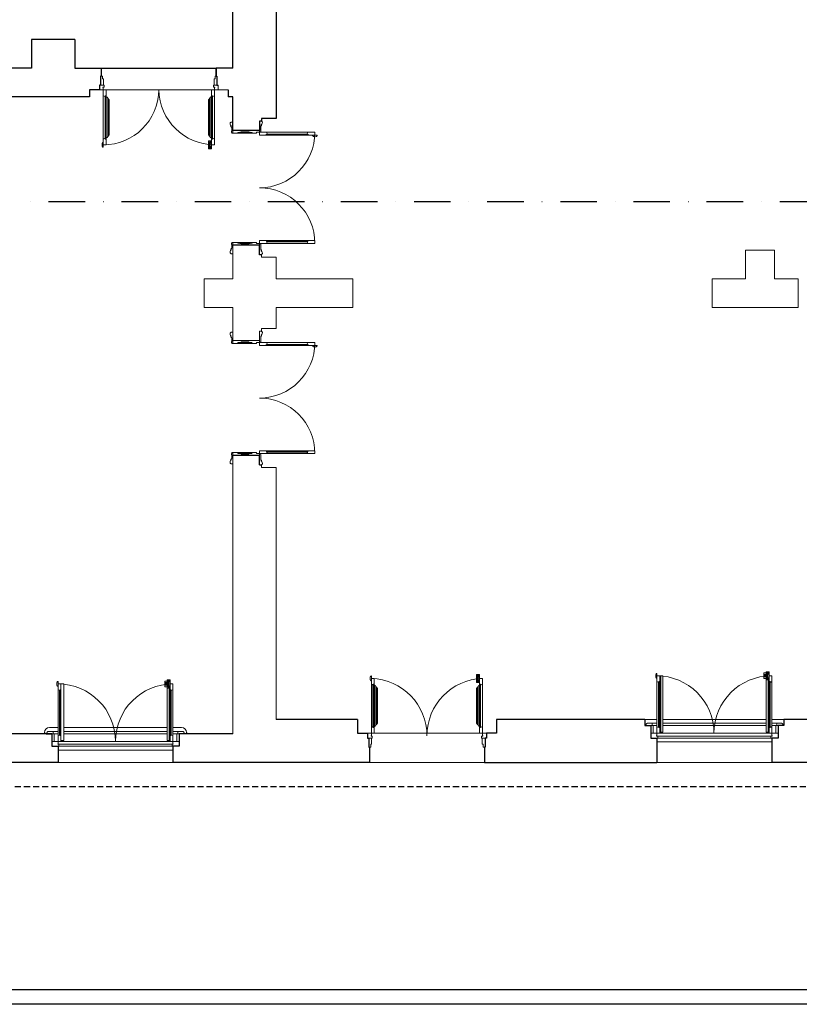
# Model space of a CAD drawing. Units: millimetres. Extents: x -35490 to -15614, y -22385 to 9808.
# Drawn here: x -19620 to -18806, y 7597 to 8626 of the extents above; entities that cross this region are included whole.
import ezdxf

# ---------------------------------------------------------------- set-up
doc = ezdxf.new("R2010")
doc.units = ezdxf.units.MM
doc.linetypes.add('DASHDOT', pattern=[25.4, 12.7, -6.35, 0, -6.35])
doc.linetypes.add('HIDDEN', pattern=[9.525, 6.35, -3.175])
doc.layers.add('+A_A_0.15', color=3, linetype='Continuous', lineweight=0)
doc.layers.add('+A_A_Portas_0.10', color=2, linetype='Continuous', lineweight=0)
for name, color, linetype in [('1', 5, 'Continuous'), ('2', 4, 'Continuous'), ('3', 6, 'Continuous'), ('PISO', 9, 'Continuous'), ('TC', 1, 'HIDDEN')]:
    doc.layers.add(name, color=color, linetype=linetype)

msp = doc.modelspace()

# ---------------------------------------------------------------- linework, layer by layer
at = {"layer": '+A_A_0.15'}
for p, q in [((-19272.4, 8355), (-19352.4, 8355)), ((-19272.4, 8355), (-19272.4, 8325)), ((-18897.4, 8355), (-18897.4, 8325)), ((-18862.4, 8355), (-18897.4, 8355)), ((-18807.4, 8355), (-18832.4, 8355)), ((-18807.4, 8325), (-18807.4, 8355)), ((-19272.4, 8325), (-19352.4, 8325)), ((-18897.4, 8325), (-18807.4, 8325)), ((-19397.4, 8170.5), (-19397.4, 7880)), ((-19352.4, 7895), (-19352.4, 8158))]:
    msp.add_line(p, q, dxfattribs=at)
for points in [[(-19397.4, 8355), (-19397.4, 8390)], [(-19367.4, 8380.2), (-19367.4, 8377.5), (-19352.4, 8377.5), (-19352.4, 8355)], [(-18862.4, 8355), (-18862.4, 8385), (-18832.4, 8385), (-18832.4, 8355)], [(-19397.4, 8325), (-19427.4, 8325), (-19427.4, 8355), (-19397.4, 8355)], [(-19367.4, 8300.2), (-19369.6, 8300.2), (-19369.6, 8290.5), (-19397.4, 8290.5), (-19397.4, 8325)], [(-19352.4, 8325), (-19352.4, 8303), (-19367.4, 8303)], [(-19367.4, 8303), (-19367.4, 8300.2)], [(-19367.4, 8160.7), (-19367.4, 8158), (-19352.4, 8158)]]:
    msp.add_lwpolyline(points, dxfattribs=at)
at = {"layer": '+A_A_Portas_0.10'}
for p, q in [((-19412.7, 8557.2), (-19412.7, 8552.2)), ((-19532.7, 8546.2), (-19532.7, 8500.9)), ((-19530.7, 8546.2), (-19530.7, 8501.9)), ((-19530.3, 8546.2), (-19530.3, 8500.9)), ((-19530.3, 8545.2), (-19529.7, 8546.2)), ((-19529.7, 8552.2), (-19419.7, 8552.2)), ((-19529.7, 8546.2), (-19529.7, 8500.9)), ((-19529.5, 8545.2), (-19529.7, 8545.2)), ((-19529.5, 8545.2), (-19529.5, 8501.9)), ((-19528, 8543.5), (-19528, 8503.6)), ((-19527.5, 8543.5), (-19528, 8543.5)), ((-19527.5, 8543.5), (-19527.5, 8503.6)), ((-19421.9, 8543.5), (-19421.9, 8503.6)), ((-19421.9, 8543.5), (-19421.4, 8543.5)), ((-19421.4, 8543.5), (-19421.4, 8503.6)), ((-19419.9, 8545.2), (-19419.9, 8501.9)), ((-19419.9, 8545.2), (-19419.7, 8545.2)), ((-19419.1, 8545.2), (-19419.7, 8546.2)), ((-19419.7, 8546.2), (-19419.7, 8500.9)), ((-19419.1, 8546.2), (-19419.1, 8500.9)), ((-19418.7, 8546.2), (-19418.7, 8501.9)), ((-19416.7, 8546.2), (-19416.7, 8500.9)), ((-19412.7, 8552.2), (-19402.2, 8552.2)), ((-19527.5, 8543), (-19526.4, 8541.7)), ((-19526.4, 8541.7), (-19526.4, 8505.4)), ((-19421.9, 8543), (-19423, 8541.7)), ((-19423, 8541.7), (-19423, 8505.4)), ((-19527.5, 8503.6), (-19528, 8503.6)), ((-19527.5, 8504.1), (-19526.4, 8505.4)), ((-19421.9, 8504.1), (-19423, 8505.4)), ((-19421.9, 8503.6), (-19421.4, 8503.6)), ((-19392.6, 8507), (-19377.1, 8507)), ((-19391.9, 8507.9), (-19377.8, 8507.9)), ((-19377.8, 8507.7), (-19391.9, 8507.7)), ((-19380.8, 8508.4), (-19388.9, 8508.4)), ((-19319.3, 8508), (-19362.3, 8508)), ((-19362.3, 8505), (-19361.3, 8505.6)), ((-19319.3, 8505), (-19362.3, 8505)), ((-19319.3, 8505), (-19320.3, 8505.6)), ((-19529.5, 8501.9), (-19529.7, 8501.9)), ((-19423, 8499.1), (-19423, 8490.6)), ((-19419.7, 8499.1), (-19423, 8499.1)), ((-19422.7, 8498.9), (-19422.7, 8490.9)), ((-19419.7, 8498.9), (-19422.7, 8498.9)), ((-19419.7, 8498), (-19421.9, 8498)), ((-19421.9, 8498), (-19421.9, 8491.7)), ((-19421.9, 8496.7), (-19421.9, 8493.1)), ((-19421.2, 8496.7), (-19421.9, 8496.7)), ((-19421.2, 8496.6), (-19421.9, 8496.6)), ((-19421.2, 8496.2), (-19421.9, 8496.2)), ((-19421.2, 8495.6), (-19421.9, 8495.6)), ((-19421.2, 8494.2), (-19421.9, 8494.2)), ((-19421.2, 8493.6), (-19421.9, 8493.6)), ((-19421.2, 8493.2), (-19421.9, 8493.2)), ((-19421.2, 8493.1), (-19421.9, 8493.1)), ((-19419.9, 8501.9), (-19419.7, 8501.9)), ((-19419.1, 8501.9), (-19419.7, 8500.9)), ((-19419.7, 8492.4), (-19419.7, 8490.6)), ((-19419.7, 8490.6), (-19423, 8490.6)), ((-19419.7, 8490.9), (-19422.7, 8490.9)), ((-19419.7, 8491.7), (-19421.9, 8491.7)), ((-19392.6, 8393), (-19377.1, 8393)), ((-19377.8, 8392.3), (-19391.9, 8392.3)), ((-19391.9, 8392.1), (-19377.8, 8392.1)), ((-19380.8, 8391.6), (-19388.9, 8391.6)), ((-19319.3, 8395), (-19362.3, 8395)), ((-19362.3, 8395), (-19361.3, 8394.4)), ((-19319.3, 8392), (-19362.3, 8392)), ((-19319.3, 8395), (-19320.3, 8394.4)), ((-19392.6, 8287.5), (-19377.1, 8287.5)), ((-19391.9, 8288.4), (-19377.8, 8288.4)), ((-19377.8, 8288.2), (-19391.9, 8288.2)), ((-19380.8, 8288.9), (-19388.9, 8288.9)), ((-19319.3, 8288.5), (-19362.3, 8288.5)), ((-19362.3, 8285.5), (-19361.3, 8286.1)), ((-19319.3, 8285.5), (-19362.3, 8285.5)), ((-19319.3, 8285.5), (-19320.3, 8286.1)), ((-19392.6, 8173.5), (-19377.1, 8173.5)), ((-19319.3, 8175.5), (-19362.3, 8175.5)), ((-19362.3, 8175.5), (-19361.3, 8174.9)), ((-19319.3, 8175.5), (-19320.3, 8174.9)), ((-19377.8, 8172.8), (-19391.9, 8172.8)), ((-19391.9, 8172.6), (-19377.8, 8172.6)), ((-19380.8, 8172.1), (-19388.9, 8172.1)), ((-19319.3, 8172.5), (-19362.3, 8172.5)), ((-19139.9, 7942), (-19143.1, 7942)), ((-19143.1, 7933.5), (-19143.1, 7942)), ((-19142.9, 7933.8), (-19142.9, 7941.8)), ((-19139.9, 7941.8), (-19142.9, 7941.8)), ((-19139.9, 7940.9), (-19142.1, 7940.9)), ((-19142.1, 7934.6), (-19142.1, 7940.9)), ((-19142.1, 7936), (-19142.1, 7939.6)), ((-19141.4, 7939.6), (-19142.1, 7939.6)), ((-19141.4, 7939.5), (-19142.1, 7939.5)), ((-19141.4, 7939.1), (-19142.1, 7939.1)), ((-19141.4, 7938.5), (-19142.1, 7938.5)), ((-19141.4, 7937.1), (-19142.1, 7937.1)), ((-19139.9, 7940.3), (-19139.9, 7942)), ((-18951.9, 7940.5), (-18948.9, 7940.5)), ((-18951, 7940.5), (-18951, 7881.5)), ((-18948.9, 7940.5), (-18948.9, 7881.5)), ((-18841.1, 7943.5), (-18843.4, 7943.5)), ((-18843.4, 7937.5), (-18843.4, 7943.5)), ((-18843.4, 7942), (-18841.1, 7942)), ((-18841.1, 7941.3), (-18843.4, 7941.3)), ((-18841.1, 7940.6), (-18843.4, 7940.6)), ((-18841.1, 7939.9), (-18843.4, 7939.9)), ((-18841.1, 7939.3), (-18843.4, 7939.3)), ((-18841.1, 7937.5), (-18843.4, 7937.5)), ((-18837.9, 7944.7), (-18841.1, 7944.7)), ((-18841.1, 7936.2), (-18841.1, 7944.7)), ((-18840.9, 7936.5), (-18840.9, 7944.5)), ((-18837.9, 7944.5), (-18840.9, 7944.5)), ((-18837.9, 7943.6), (-18840.1, 7943.6)), ((-18840.1, 7937.3), (-18840.1, 7943.6)), ((-18840.1, 7938.7), (-18840.1, 7942.3)), ((-18839.4, 7942.3), (-18840.1, 7942.3)), ((-18839.4, 7942.2), (-18840.1, 7942.2)), ((-18839.4, 7941.8), (-18840.1, 7941.8)), ((-18839.4, 7941.2), (-18840.1, 7941.2)), ((-18839.4, 7939.8), (-18840.1, 7939.8)), ((-18839.4, 7939.2), (-18840.1, 7939.2)), ((-18839.4, 7938.8), (-18840.1, 7938.8)), ((-18839.4, 7938.7), (-18840.1, 7938.7)), ((-18837.9, 7937.3), (-18840.1, 7937.3)), ((-18837.9, 7940.5), (-18837.9, 7944.7)), ((-19576.9, 7932), (-19573.9, 7932)), ((-19573.9, 7873), (-19573.9, 7932)), ((-19466.1, 7935), (-19468.4, 7935)), ((-19468.4, 7929), (-19468.4, 7935)), ((-19468.4, 7933.5), (-19466.1, 7933.5)), ((-19466.1, 7932.8), (-19468.4, 7932.8)), ((-19466.1, 7932.1), (-19468.4, 7932.1)), ((-19466.1, 7931.4), (-19468.4, 7931.4)), ((-19466.1, 7930.8), (-19468.4, 7930.8)), ((-19466.1, 7929), (-19468.4, 7929)), ((-19466.1, 7929), (-19468.4, 7929)), ((-19462.9, 7936.2), (-19466.1, 7936.2)), ((-19466.1, 7927.7), (-19466.1, 7936.2)), ((-19462.9, 7927.7), (-19466.1, 7927.7)), ((-19462.9, 7927.7), (-19466.1, 7927.7)), ((-19465.9, 7928), (-19465.9, 7936)), ((-19462.9, 7936), (-19465.9, 7936)), ((-19462.9, 7928), (-19465.9, 7928)), ((-19462.9, 7928), (-19465.9, 7928)), ((-19465.9, 7927.7), (-19465.9, 7873)), ((-19462.9, 7935.1), (-19465.1, 7935.1)), ((-19465.1, 7928.8), (-19465.1, 7935.1)), ((-19465.1, 7930.2), (-19465.1, 7933.8)), ((-19464.4, 7933.8), (-19465.1, 7933.8)), ((-19464.4, 7933.7), (-19465.1, 7933.7)), ((-19464.4, 7933.3), (-19465.1, 7933.3)), ((-19464.4, 7932.7), (-19465.1, 7932.7)), ((-19464.4, 7931.3), (-19465.1, 7931.3)), ((-19464.4, 7930.7), (-19465.1, 7930.7)), ((-19464.4, 7930.3), (-19465.1, 7930.3)), ((-19464.4, 7930.2), (-19465.1, 7930.2)), ((-19462.9, 7928.8), (-19465.1, 7928.8)), ((-19462.9, 7928.8), (-19465.1, 7928.8)), ((-19463.8, 7927.7), (-19463.8, 7873)), ((-19462.9, 7932), (-19462.9, 7936.2)), ((-19252.9, 7886.5), (-19252.9, 7931.8)), ((-19249.9, 7886.5), (-19249.9, 7931.8)), ((-19249.7, 7930.8), (-19249.9, 7930.8)), ((-19249.7, 7887.5), (-19249.7, 7930.8)), ((-19247.7, 7929.1), (-19248.2, 7929.1)), ((-19248.2, 7889.2), (-19248.2, 7929.1)), ((-19247.7, 7889.2), (-19247.7, 7929.1)), ((-19247.7, 7928.6), (-19246.6, 7927.3)), ((-19246.6, 7891), (-19246.6, 7927.3)), ((-19142.1, 7928.6), (-19143.2, 7927.3)), ((-19143.2, 7891), (-19143.2, 7927.3)), ((-19139.9, 7933.5), (-19143.1, 7933.5)), ((-19139.9, 7933.8), (-19142.9, 7933.8)), ((-19141.4, 7936.5), (-19142.1, 7936.5)), ((-19141.4, 7936.1), (-19142.1, 7936.1)), ((-19141.4, 7936), (-19142.1, 7936)), ((-19139.9, 7934.6), (-19142.1, 7934.6)), ((-19142.1, 7929.1), (-19141.6, 7929.1)), ((-19142.1, 7889.2), (-19142.1, 7929.1)), ((-19141.6, 7889.2), (-19141.6, 7929.1)), ((-19140.1, 7930.8), (-19139.9, 7930.8)), ((-19140.1, 7887.5), (-19140.1, 7930.8)), ((-19139.9, 7886.5), (-19139.9, 7931.8)), ((-19139.3, 7930.8), (-19139.9, 7931.8)), ((-19136.9, 7886.5), (-19136.9, 7931.8)), ((-18954.9, 7886.5), (-18954.9, 7934.5)), ((-18951.9, 7886.5), (-18951.9, 7934.5)), ((-18837.9, 7936.2), (-18841.1, 7936.2)), ((-18837.9, 7936.5), (-18840.9, 7936.5)), ((-18840.9, 7936.2), (-18840.9, 7881.5)), ((-18838.8, 7936.2), (-18838.8, 7881.5)), ((-18837.9, 7886.5), (-18837.9, 7934.5)), ((-18837.3, 7933.5), (-18837.9, 7934.5)), ((-18834.9, 7886.5), (-18834.9, 7934.5)), ((-19579.9, 7878), (-19579.9, 7926)), ((-19576.9, 7878), (-19576.9, 7926)), ((-19462.9, 7878), (-19462.9, 7926)), ((-19462.3, 7925), (-19462.9, 7926)), ((-19462.3, 7925), (-19462.9, 7926)), ((-19459.9, 7878), (-19459.9, 7926)), ((-19588.7, 7886.5), (-19579.9, 7886.5)), ((-19573.9, 7886.5), (-19465.9, 7886.5)), ((-19459.9, 7886.5), (-19451.1, 7886.5)), ((-19250.5, 7887.5), (-19249.9, 7886.5)), ((-19249.7, 7887.5), (-19249.9, 7887.5)), ((-19247.7, 7889.2), (-19248.2, 7889.2)), ((-19247.7, 7889.7), (-19246.6, 7891)), ((-19142.1, 7889.7), (-19143.2, 7891)), ((-19142.1, 7889.2), (-19141.6, 7889.2)), ((-19140.1, 7887.5), (-19139.9, 7887.5)), ((-19139.3, 7887.5), (-19139.9, 7886.5)), ((-18967.4, 7895), (-18954.9, 7895)), ((-18959.9, 7891), (-18954.9, 7891)), ((-18959.9, 7888.5), (-18954.9, 7888.5)), ((-18952.5, 7887.5), (-18951.9, 7886.5)), ((-18948.9, 7895), (-18840.9, 7895)), ((-18948.9, 7891), (-18840.9, 7891)), ((-18948.9, 7888.5), (-18840.9, 7888.5)), ((-18834.9, 7895), (-18822.4, 7895)), ((-18834.9, 7891), (-18829.9, 7891)), ((-18834.9, 7888.5), (-18830.9, 7888.5)), ((-19584.9, 7882.5), (-19579.9, 7882.5)), ((-19584.9, 7880), (-19579.9, 7880)), ((-19577.5, 7879), (-19576.9, 7878)), ((-19573.9, 7882.5), (-19465.9, 7882.5)), ((-19573.9, 7880), (-19465.9, 7880)), ((-19462.3, 7879), (-19462.9, 7878)), ((-19459.9, 7882.5), (-19454.9, 7882.5)), ((-19459.9, 7880), (-19455.9, 7880)), ((-19249.9, 7880.5), (-19139.9, 7880.5)), ((-18835.9, 7877.5), (-18953.9, 7877.5)), ((-18953.9, 7875.5), (-18835.9, 7875.5)), ((-18951.9, 7881.5), (-18948.9, 7881.5)), ((-18951.9, 7880.5), (-18837.9, 7880.5)), ((-18837.9, 7881.5), (-18840.9, 7881.5)), ((-19460.9, 7869), (-19578.9, 7869)), ((-19578.9, 7867), (-19460.9, 7867)), ((-19576.9, 7873), (-19573.9, 7873)), ((-19576.9, 7872), (-19462.9, 7872)), ((-19462.9, 7873), (-19465.9, 7873)), ((-18954.9, 7871.5), (-18834.9, 7871.5)), ((-19579.9, 7863), (-19459.9, 7863)), ((-19459.9, 7850), (-19579.9, 7850)), ((-19134.9, 7850), (-19254.9, 7850)), ((-18834.9, 7850), (-18954.9, 7850))]:
    msp.add_line(p, q, dxfattribs=at)
for points in [[(-19535.4, 8566.7), (-19535.4, 8557.2), (-19532.4, 8557.2), (-19532.4, 8563.7), (-19533.4, 8563.7), (-19533.4, 8566.7)], [(-19414, 8566.7), (-19414, 8557.2), (-19417, 8557.2), (-19417, 8563.7), (-19416, 8563.7), (-19416, 8566.7)], [(-19536.7, 8552.2), (-19532.7, 8552.2), (-19532.7, 8554.7), (-19533, 8554.7), (-19533, 8555.2), (-19531.7, 8555.2), (-19531.7, 8557.2), (-19536.7, 8557.2)], [(-19412.7, 8552.2), (-19416.7, 8552.2), (-19416.7, 8554.7), (-19416.4, 8554.7), (-19416.4, 8555.2), (-19417.7, 8555.2), (-19417.7, 8557.2), (-19412.7, 8557.2)], [(-19532.7, 8552.2), (-19529.7, 8552.2), (-19529.7, 8551.2), (-19529.7, 8546.2), (-19530.7, 8546.2), (-19530.7, 8545.2), (-19532.7, 8546.2)], [(-19416.7, 8552.2), (-19419.7, 8552.2), (-19419.7, 8551.2), (-19419.7, 8546.2), (-19418.7, 8546.2), (-19418.7, 8545.2), (-19416.7, 8546.2)], [(-19369.8, 8505), (-19369.8, 8508), (-19362.3, 8508), (-19361.3, 8506), (-19362.3, 8506), (-19362.3, 8505)], [(-19311.8, 8505), (-19311.8, 8508), (-19319.3, 8508), (-19320.3, 8506), (-19319.3, 8506), (-19319.3, 8505)], [(-19369.8, 8395), (-19369.8, 8392), (-19362.3, 8392), (-19361.3, 8394), (-19362.3, 8394), (-19362.3, 8395)], [(-19311.8, 8395), (-19311.8, 8392), (-19319.3, 8392), (-19320.3, 8394), (-19319.3, 8394), (-19319.3, 8395)], [(-19369.8, 8285.5), (-19369.8, 8288.5), (-19362.3, 8288.5), (-19361.3, 8286.5), (-19362.3, 8286.5), (-19362.3, 8285.5)], [(-19311.8, 8285.5), (-19311.8, 8288.5), (-19319.3, 8288.5), (-19320.3, 8286.5), (-19319.3, 8286.5), (-19319.3, 8285.5)], [(-19369.8, 8175.5), (-19369.8, 8172.5), (-19362.3, 8172.5), (-19361.3, 8174.5), (-19362.3, 8174.5), (-19362.3, 8175.5)], [(-19311.8, 8175.5), (-19311.8, 8172.5), (-19319.3, 8172.5), (-19320.3, 8174.5), (-19319.3, 8174.5), (-19319.3, 8175.5)], [(-19252.9, 7880.5), (-19249.9, 7880.5), (-19249.9, 7881.5), (-19249.9, 7886.5), (-19250.9, 7886.5), (-19250.9, 7887.5), (-19252.9, 7886.5)], [(-19136.9, 7880.5), (-19139.9, 7880.5), (-19139.9, 7881.5), (-19139.9, 7886.5), (-19138.9, 7886.5), (-19138.9, 7887.5), (-19136.9, 7886.5)], [(-18961.4, 7880.5), (-18958.9, 7880.5), (-18958.9, 7888.5), (-18961.4, 7888.5)], [(-18954.9, 7880.5), (-18951.9, 7880.5), (-18951.9, 7881.5), (-18951.9, 7886.5), (-18952.9, 7886.5), (-18952.9, 7887.5), (-18954.9, 7886.5)], [(-18834.9, 7880.5), (-18837.9, 7880.5), (-18837.9, 7881.5), (-18837.9, 7886.5), (-18836.9, 7886.5), (-18836.9, 7887.5), (-18834.9, 7886.5)], [(-18828.4, 7880.5), (-18830.9, 7880.5), (-18830.9, 7888.5), (-18828.4, 7888.5)], [(-19586.4, 7872), (-19583.9, 7872), (-19583.9, 7880), (-19586.4, 7880)], [(-19579.9, 7872), (-19576.9, 7872), (-19576.9, 7873), (-19576.9, 7878), (-19577.9, 7878), (-19577.9, 7879), (-19579.9, 7878)], [(-19459.9, 7872), (-19462.9, 7872), (-19462.9, 7873), (-19462.9, 7878), (-19461.9, 7878), (-19461.9, 7879), (-19459.9, 7878)], [(-19453.4, 7872), (-19455.9, 7872), (-19455.9, 7880), (-19453.4, 7880)], [(-19256.9, 7880.5), (-19252.9, 7880.5), (-19252.9, 7878), (-19253.2, 7878), (-19253.2, 7877.5), (-19251.9, 7877.5), (-19251.9, 7875.5), (-19256.9, 7875.5)], [(-19255.6, 7866), (-19255.6, 7875.5), (-19252.6, 7875.5), (-19252.6, 7869), (-19253.6, 7869), (-19253.6, 7866)], [(-19132.9, 7880.5), (-19136.9, 7880.5), (-19136.9, 7878), (-19136.6, 7878), (-19136.6, 7877.5), (-19137.9, 7877.5), (-19137.9, 7875.5), (-19132.9, 7875.5)], [(-19134.2, 7866), (-19134.2, 7875.5), (-19137.2, 7875.5), (-19137.2, 7869), (-19136.2, 7869), (-19136.2, 7866)], [(-18961.4, 7880.5), (-18954.9, 7880.5), (-18954.9, 7878), (-18955.2, 7878), (-18955.2, 7877.5), (-18953.9, 7877.5), (-18953.9, 7875.5), (-18961.4, 7875.5)], [(-18828.4, 7880.5), (-18834.9, 7880.5), (-18834.9, 7878), (-18834.6, 7878), (-18834.6, 7877.5), (-18835.9, 7877.5), (-18835.9, 7875.5), (-18828.4, 7875.5)], [(-19586.4, 7872), (-19579.9, 7872), (-19579.9, 7869.5), (-19580.2, 7869.5), (-19580.2, 7869), (-19578.9, 7869), (-19578.9, 7867), (-19586.4, 7867)], [(-19453.4, 7872), (-19459.9, 7872), (-19459.9, 7869.5), (-19459.6, 7869.5), (-19459.6, 7869), (-19460.9, 7869), (-19460.9, 7867), (-19453.4, 7867)]]:
    msp.add_lwpolyline(points, close=True, dxfattribs=at)
for points in [[(-19398.6, 8507.8), (-19398.9, 8507.8), (-19398.9, 8509.2), (-19398.6, 8509.2), (-19398.6, 8513), (-19398.9, 8513), (-19398.9, 8513.7), (-19399.1, 8513.7, -1), (-19399.1, 8514.5), (-19399.1, 8514.7, -0.311027), (-19400.3, 8516.3), (-19400.3, 8517.5, -0.427433), (-19399.6, 8518.2), (-19399.6, 8518.7), (-19397.4, 8518.7), (-19397.4, 8507), (-19398.2, 8507, -0.236068)], [(-19368.4, 8508.8), (-19368.1, 8508.8), (-19368.1, 8510.2), (-19368.4, 8510.2), (-19368.4, 8514), (-19368.1, 8514), (-19368.1, 8514.7), (-19367.9, 8514.7, 1), (-19367.9, 8515.5), (-19367.9, 8515.7, 0.311027), (-19366.7, 8517.3), (-19366.6, 8518.5, 0.427433), (-19367.4, 8519.2), (-19367.4, 8519.7), (-19369.6, 8519.7), (-19369.6, 8508), (-19368.8, 8508, 0.236068)], [(-19377.1, 8507, 0.414214), (-19377.8, 8507.7), (-19377.8, 8507.9), (-19380.8, 8508.4), (-19380.8, 8508.6), (-19388.9, 8508.6), (-19388.9, 8508.4), (-19391.9, 8507.9), (-19391.9, 8507.7, 0.414214), (-19392.6, 8507), (-19397.4, 8507), (-19397.4, 8510), (-19369.6, 8510), (-19369.6, 8508), (-19372.8, 8508), (-19372.8, 8507)], [(-19309.5, 8504.2, 0.271604), (-19309.8, 8504, -0.289786), (-19310.1, 8503.7, 0.218879), (-19310.4, 8503.6, -0.27481), (-19310.5, 8503.5), (-19311.5, 8503.3, -0.196161), (-19312, 8503.3), (-19313, 8503.5, -0.27481), (-19313.2, 8503.6, 0.218879), (-19313.4, 8503.7, -0.289786), (-19313.7, 8504), (-19313.7, 8504, 0.271605), (-19314, 8504.2, -0.386793), (-19314.3, 8504.5), (-19314.3, 8505), (-19309.3, 8505), (-19309.3, 8504.5, -0.386793)], [(-19314, 8504.2, -0.271604), (-19313.7, 8504, 0.289786), (-19313.4, 8503.7, -0.218879), (-19313.2, 8503.6, 0.27481), (-19313, 8503.5), (-19312, 8503.3, 0.196161), (-19311.5, 8503.3), (-19310.5, 8503.5, 0.27481), (-19310.4, 8503.6, -0.218879), (-19310.1, 8503.7, 0.289786), (-19309.8, 8504), (-19309.8, 8504, -0.271605), (-19309.5, 8504.2, 0.386793), (-19309.3, 8504.5), (-19309.3, 8505), (-19314.3, 8505), (-19314.3, 8504.5, 0.386793)], [(-19533.7, 8493.4), (-19533.9, 8493.4), (-19533.9, 8496.4), (-19533.7, 8496.4, -0.414214), (-19532.7, 8497.4), (-19532.7, 8492.4, -0.414214)], [(-19420.1, 8492.4), (-19420.1, 8492.6, -0.325305), (-19421, 8493.8), (-19421.2, 8493.8), (-19421.2, 8495.9), (-19421, 8495.9, -0.325305), (-19420.1, 8497.2), (-19420.1, 8497.4), (-19419.7, 8497.4), (-19419.7, 8492.4)], [(-19398.6, 8392.2), (-19398.9, 8392.2), (-19398.9, 8390.8), (-19398.6, 8390.8), (-19398.6, 8387), (-19398.9, 8387), (-19398.9, 8386.3), (-19399.1, 8386.3, 1), (-19399.1, 8385.5), (-19399.1, 8385.2, 0.311027), (-19400.3, 8383.7), (-19400.3, 8382.5, 0.427433), (-19399.6, 8381.7), (-19399.6, 8381.2), (-19397.4, 8381.2), (-19397.4, 8393), (-19398.2, 8393, 0.236068)], [(-19377.1, 8393, -0.414214), (-19377.8, 8392.3), (-19377.8, 8392.1), (-19380.8, 8391.6), (-19380.8, 8391.4), (-19388.9, 8391.4), (-19388.9, 8391.6), (-19391.9, 8392.1), (-19391.9, 8392.3, -0.414214), (-19392.6, 8393), (-19397.4, 8393), (-19397.4, 8390), (-19369.6, 8390), (-19369.6, 8392), (-19372.8, 8392), (-19372.8, 8393)], [(-19368.4, 8391.2), (-19368.1, 8391.2), (-19368.1, 8389.8), (-19368.4, 8389.8), (-19368.4, 8386), (-19368.1, 8386), (-19368.1, 8385.3), (-19367.9, 8385.3, -1), (-19367.9, 8384.5), (-19367.9, 8384.2, -0.311027), (-19366.7, 8382.7), (-19366.6, 8381.5, -0.427433), (-19367.4, 8380.7), (-19367.4, 8380.2), (-19369.6, 8380.2), (-19369.6, 8392), (-19368.8, 8392, -0.236068)], [(-19398.6, 8288.3), (-19398.9, 8288.3), (-19398.9, 8289.7), (-19398.6, 8289.7), (-19398.6, 8293.5), (-19398.9, 8293.5), (-19398.9, 8294.2), (-19399.1, 8294.2, -1), (-19399.1, 8295), (-19399.1, 8295.2, -0.311027), (-19400.3, 8296.8), (-19400.3, 8298, -0.427433), (-19399.6, 8298.7), (-19399.6, 8299.2), (-19397.4, 8299.2), (-19397.4, 8287.5), (-19398.2, 8287.5, -0.236068)], [(-19368.4, 8289.3), (-19368.1, 8289.3), (-19368.1, 8290.7), (-19368.4, 8290.7), (-19368.4, 8294.5), (-19368.1, 8294.5), (-19368.1, 8295.2), (-19367.9, 8295.2, 1), (-19367.9, 8296), (-19367.9, 8296.2, 0.311027), (-19366.7, 8297.8), (-19366.6, 8299, 0.427433), (-19367.4, 8299.7), (-19367.4, 8300.2), (-19369.6, 8300.2), (-19369.6, 8288.5), (-19368.8, 8288.5, 0.236068)], [(-19377.1, 8287.5, 0.414214), (-19377.8, 8288.2), (-19377.8, 8288.4), (-19380.8, 8288.9), (-19380.8, 8289.1), (-19388.9, 8289.1), (-19388.9, 8288.9), (-19391.9, 8288.4), (-19391.9, 8288.2, 0.414214), (-19392.6, 8287.5), (-19397.4, 8287.5), (-19397.4, 8290.5), (-19369.6, 8290.5), (-19369.6, 8288.5), (-19372.8, 8288.5), (-19372.8, 8287.5)], [(-19309.5, 8284.7, 0.271604), (-19309.8, 8284.5, -0.289786), (-19310.1, 8284.2, 0.218879), (-19310.4, 8284.1, -0.27481), (-19310.5, 8284), (-19311.5, 8283.8, -0.196161), (-19312, 8283.8), (-19313, 8284, -0.27481), (-19313.2, 8284.1, 0.218879), (-19313.4, 8284.2, -0.289786), (-19313.7, 8284.5), (-19313.7, 8284.5, 0.271605), (-19314, 8284.7, -0.386793), (-19314.3, 8285), (-19314.3, 8285.5), (-19309.3, 8285.5), (-19309.3, 8285, -0.386793)], [(-19314, 8284.7, -0.271604), (-19313.7, 8284.5, 0.289786), (-19313.4, 8284.2, -0.218879), (-19313.2, 8284.1, 0.27481), (-19313, 8284), (-19312, 8283.8, 0.196161), (-19311.5, 8283.8), (-19310.5, 8284, 0.27481), (-19310.4, 8284.1, -0.218879), (-19310.1, 8284.2, 0.289786), (-19309.8, 8284.5), (-19309.8, 8284.5, -0.271605), (-19309.5, 8284.7, 0.386793), (-19309.3, 8285), (-19309.3, 8285.5), (-19314.3, 8285.5), (-19314.3, 8285, 0.386793)], [(-19398.6, 8172.7), (-19398.9, 8172.7), (-19398.9, 8171.3), (-19398.6, 8171.3), (-19398.6, 8167.5), (-19398.9, 8167.5), (-19398.9, 8166.8), (-19399.1, 8166.8, 1), (-19399.1, 8166), (-19399.1, 8165.7, 0.311027), (-19400.3, 8164.2), (-19400.3, 8163, 0.427433), (-19399.6, 8162.2), (-19399.6, 8161.7), (-19397.4, 8161.7), (-19397.4, 8173.5), (-19398.2, 8173.5, 0.236068)], [(-19377.1, 8173.5, -0.414214), (-19377.8, 8172.8), (-19377.8, 8172.6), (-19380.8, 8172.1), (-19380.8, 8171.9), (-19388.9, 8171.9), (-19388.9, 8172.1), (-19391.9, 8172.6), (-19391.9, 8172.8, -0.414214), (-19392.6, 8173.5), (-19397.4, 8173.5), (-19397.4, 8170.5), (-19369.6, 8170.5), (-19369.6, 8172.5), (-19372.8, 8172.5), (-19372.8, 8173.5)], [(-19368.4, 8171.7), (-19368.1, 8171.7), (-19368.1, 8170.3), (-19368.4, 8170.3), (-19368.4, 8166.5), (-19368.1, 8166.5), (-19368.1, 8165.8), (-19367.9, 8165.8, -1), (-19367.9, 8165), (-19367.9, 8164.7, -0.311027), (-19366.7, 8163.2), (-19366.6, 8162, -0.427433), (-19367.4, 8161.2), (-19367.4, 8160.7), (-19369.6, 8160.7), (-19369.6, 8172.5), (-19368.8, 8172.5, -0.236068)], [(-19253.9, 7939.3), (-19254.1, 7939.3), (-19254.1, 7936.3), (-19253.9, 7936.3, 0.414214), (-19252.9, 7935.3), (-19252.9, 7940.3, 0.414214)], [(-19140.3, 7940.3), (-19140.3, 7940.1, 0.325305), (-19141.2, 7938.8), (-19141.4, 7938.8), (-19141.4, 7936.7), (-19141.2, 7936.7, 0.325305), (-19140.3, 7935.5), (-19140.3, 7935.3), (-19139.9, 7935.3), (-19139.9, 7940.3)], [(-18955.9, 7942), (-18956.1, 7942), (-18956.1, 7939), (-18955.9, 7939, 0.414214), (-18954.9, 7938), (-18954.9, 7943, 0.414214)], [(-18838.3, 7943), (-18838.3, 7942.8, 0.325305), (-18839.2, 7941.5), (-18839.4, 7941.5), (-18839.4, 7939.4), (-18839.2, 7939.4, 0.325305), (-18838.3, 7938.2), (-18838.3, 7938), (-18837.9, 7938), (-18837.9, 7943)], [(-19580.9, 7933.5), (-19581.1, 7933.5), (-19581.1, 7930.5), (-19580.9, 7930.5, 0.414214), (-19579.9, 7929.5), (-19579.9, 7934.5, 0.414214)], [(-19463.3, 7934.5), (-19463.3, 7934.3, 0.325305), (-19464.2, 7933), (-19464.4, 7933), (-19464.4, 7930.9), (-19464.2, 7930.9, 0.325305), (-19463.3, 7929.7), (-19463.3, 7929.5), (-19462.9, 7929.5), (-19462.9, 7934.5)], [(-18965.2, 7890.8), (-18965.2, 7891), (-18959.9, 7891), (-18959.9, 7888.5), (-18966.4, 7888.5), (-18966.4, 7889.8), (-18966.2, 7889.8, -0.414214)], [(-18824.6, 7890.8), (-18824.6, 7891), (-18829.9, 7891), (-18829.9, 7888.5), (-18823.4, 7888.5), (-18823.4, 7889.8), (-18823.6, 7889.8, 0.414214)], [(-19590.2, 7882.3), (-19590.2, 7882.5), (-19584.9, 7882.5), (-19584.9, 7880), (-19591.4, 7880), (-19591.4, 7881.3), (-19591.2, 7881.3, -0.414214)], [(-19449.6, 7882.3), (-19449.6, 7882.5), (-19454.9, 7882.5), (-19454.9, 7880), (-19448.4, 7880), (-19448.4, 7881.3), (-19448.6, 7881.3, 0.414214)]]:
    msp.add_lwpolyline(points, format="xyb", close=True, dxfattribs=at)
for points in [[(-19532.7, 8494.9), (-19532.7, 8500.9), (-19530.7, 8501.9), (-19530.7, 8500.9), (-19529.7, 8500.9), (-19529.7, 8494.9), (-19530.7, 8494.9), (-19530.7, 8494.9), (-19532.7, 8494.9)], [(-19419.7, 8497.4), (-19421.2, 8497.4), (-19421.2, 8492.4), (-19419.7, 8492.4), (-19419.7, 8497.4)], [(-19416.7, 8494.9), (-19416.7, 8500.9), (-19418.7, 8501.9), (-19418.7, 8500.9), (-19419.7, 8500.9), (-19419.7, 8494.9), (-19418.7, 8494.9), (-19418.7, 8494.9), (-19416.7, 8494.9)], [(-19252.9, 7937.8), (-19252.9, 7931.8), (-19250.9, 7930.8), (-19250.9, 7931.8), (-19249.9, 7931.8), (-19249.9, 7937.8), (-19250.9, 7937.8), (-19250.9, 7937.8), (-19252.9, 7937.8)], [(-19139.9, 7935.3), (-19141.4, 7935.3), (-19141.4, 7940.3), (-19139.9, 7940.3), (-19139.9, 7935.3)], [(-19136.9, 7937.8), (-19136.9, 7931.8), (-19138.9, 7930.8), (-19138.9, 7931.8), (-19139.9, 7931.8), (-19139.9, 7937.8), (-19138.9, 7937.8), (-19138.9, 7937.8), (-19136.9, 7937.8)], [(-18954.9, 7940.5), (-18954.9, 7934.5), (-18952.9, 7933.5), (-18952.9, 7934.5), (-18951.9, 7934.5), (-18951.9, 7940.5), (-18952.9, 7940.5), (-18952.9, 7940.5), (-18954.9, 7940.5)], [(-18837.9, 7938), (-18839.4, 7938), (-18839.4, 7943), (-18837.9, 7943), (-18837.9, 7938)], [(-18834.9, 7940.5), (-18834.9, 7934.5), (-18836.9, 7933.5), (-18836.9, 7934.5), (-18837.9, 7934.5), (-18837.9, 7940.5), (-18836.9, 7940.5), (-18836.9, 7940.5), (-18834.9, 7940.5)], [(-19579.9, 7932), (-19579.9, 7926), (-19577.9, 7925), (-19577.9, 7926), (-19576.9, 7926), (-19576.9, 7932), (-19577.9, 7932), (-19577.9, 7932), (-19579.9, 7932)], [(-19462.9, 7929.5), (-19464.4, 7929.5), (-19464.4, 7934.5), (-19462.9, 7934.5), (-19462.9, 7929.5)], [(-19459.9, 7932), (-19459.9, 7926), (-19461.9, 7925), (-19461.9, 7926), (-19462.9, 7926), (-19462.9, 7932), (-19461.9, 7932), (-19461.9, 7932), (-19459.9, 7932)]]:
    msp.add_lwpolyline(points, dxfattribs=at)
for centre, radius, start, end in [((-19532.6, 8552.8), 57.9, 269.8991, 359.4052), ((-19529.5, 8543.5), 1.5, 0, 90), ((-19416.2, 8553.4), 58.5, 181.1876, 269.5081), ((-19419.9, 8543.5), 1.5, 90, 180), ((-19529.5, 8503.6), 1.5, 270, 0), ((-19419.9, 8503.6), 1.5, 180, 270), ((-19369.8, 8508), 58, 270, 0), ((-19369.8, 8392), 58, 0, 90), ((-19369.8, 8288.5), 58, 270, 0), ((-19369.8, 8172.5), 58, 0, 90), ((-19254.9, 7877.8), 60, 0, 88.0898), ((-19134.9, 7877.8), 60, 91.9102, 180), ((-18955.4, 7880.5), 60, 0, 90), ((-18835.4, 7880.5), 60, 90, 180), ((-19579.9, 7872), 60, 0, 90), ((-19459.9, 7872), 60, 90, 180), ((-19249.7, 7929.1), 1.5, 0, 90), ((-19140.1, 7929.1), 1.5, 90, 180), ((-19588.7, 7881.3), 5.2, 90, 180), ((-19451.1, 7881.3), 5.2, 0, 90), ((-19249.7, 7889.2), 1.5, 270, 0), ((-19140.1, 7889.2), 1.5, 180, 270)]:
    msp.add_arc(centre, radius, start, end, dxfattribs=at)
for p, q in [((-19250.9, 7886.5), (-19250.9, 7930.8)), ((-19250.5, 7886.5), (-19250.5, 7931.8)), ((-19139.3, 7886.5), (-19139.3, 7931.8)), ((-19138.9, 7886.5), (-19138.9, 7930.8)), ((-18952.9, 7886.5), (-18952.9, 7933.5)), ((-18952.5, 7886.5), (-18952.5, 7934.5)), ((-18837.3, 7886.5), (-18837.3, 7934.5)), ((-18836.9, 7886.5), (-18836.9, 7933.5)), ((-19577.9, 7878), (-19577.9, 7925)), ((-19577.5, 7878), (-19577.5, 7926)), ((-19462.3, 7878), (-19462.3, 7926)), ((-19461.9, 7878), (-19461.9, 7925))]:
    msp.add_line(p, q)
for points in [[(-19362.3, 8506), (-19319.3, 8506), (-19319.3, 8505.6), (-19362.3, 8505.6)], [(-19362.3, 8394), (-19319.3, 8394), (-19319.3, 8394.4), (-19362.3, 8394.4)], [(-19362.3, 8286.5), (-19319.3, 8286.5), (-19319.3, 8286.1), (-19362.3, 8286.1)], [(-19362.3, 8174.5), (-19319.3, 8174.5), (-19319.3, 8174.9), (-19362.3, 8174.9)]]:
    msp.add_lwpolyline(points, close=True)
at = {"layer": '1'}
for p, q in [((-18837.3, 7887.5), (-18837.9, 7886.5)), ((-19593.9, 7881.3), (-19593.9, 7880)), ((-19445.9, 7881.3), (-19445.9, 7880))]:
    msp.add_line(p, q, dxfattribs=at)
at = {"layer": '2'}
for p, q in [((-19562.4, 8605), (-19607.4, 8605)), ((-19607.4, 8605), (-19607.4, 8575)), ((-19562.4, 8605), (-19562.4, 8575)), ((-19607.4, 8575), (-19847.4, 8575)), ((-19397.4, 8575), (-19414.7, 8575)), ((-19414.7, 8566.7), (-19414.7, 8575)), ((-19547.2, 8545), (-20322.4, 8545)), ((-19369.6, 8390), (-19397.4, 8390)), ((-19369.6, 8380.2), (-19369.6, 8390)), ((-19367.4, 8380.2), (-19369.6, 8380.2)), ((-19369.6, 8170.5), (-19397.4, 8170.5)), ((-19369.6, 8160.7), (-19369.6, 8170.5)), ((-19369.6, 8160.7), (-19367.4, 8160.7)), ((-19267.4, 7895), (-19352.4, 7895)), ((-19267.4, 7895), (-19267.4, 7880.5)), ((-18967.4, 7895), (-19122.4, 7895)), ((-19122.4, 7895), (-19122.4, 7880.5)), ((-18967.4, 7895), (-18967.4, 7888.5)), ((-18967.4, 7888.5), (-18961.4, 7888.5)), ((-18961.4, 7888.5), (-18961.4, 7875.5)), ((-18822.4, 7888.5), (-18828.4, 7888.5)), ((-18828.4, 7888.5), (-18828.4, 7875.5)), ((-18822.4, 7895), (-18822.4, 7888.5)), ((-18677.4, 7895), (-18822.4, 7895)), ((-19586.4, 7880), (-19683.4, 7880)), ((-19592.4, 7880), (-19586.4, 7880)), ((-19586.4, 7880), (-19586.4, 7867)), ((-19397.4, 7880), (-19453.4, 7880)), ((-19448.9, 7880), (-19453.4, 7880)), ((-19453.4, 7880), (-19453.4, 7867)), ((-19267.4, 7880.5), (-19256.9, 7880.5)), ((-19256.9, 7880.5), (-19256.9, 7875.5)), ((-19256.9, 7875.5), (-19255.9, 7875.5)), ((-19255.6, 7875.5), (-19255.6, 7866)), ((-19132.9, 7875.5), (-19133.9, 7875.5)), ((-19122.4, 7880.5), (-19132.9, 7880.5)), ((-19132.9, 7880.5), (-19132.9, 7875.5)), ((-18961.4, 7875.5), (-18954.9, 7875.5)), ((-18954.9, 7875.5), (-18954.9, 7850)), ((-18828.4, 7875.5), (-18834.9, 7875.5)), ((-18834.9, 7875.5), (-18834.9, 7850)), ((-19586.4, 7867), (-19579.9, 7867)), ((-19579.9, 7867), (-19579.9, 7850)), ((-19453.4, 7867), (-19459.9, 7867)), ((-19459.9, 7867), (-19459.9, 7850)), ((-19255.6, 7866), (-19254.9, 7866)), ((-19254.9, 7866), (-19254.9, 7850)), ((-19579.9, 7850), (-19689.9, 7850)), ((-19255.6, 7850), (-19459.9, 7850)), ((-19254.9, 7850), (-19255.6, 7850)), ((-18664.9, 7850), (-18834.9, 7850)), ((-17652.4, 7612.5), (-20661.8, 7612.5)), ((-17652.4, 7597.5), (-20661.8, 7597.5))]:
    msp.add_line(p, q, dxfattribs=at)
for points in [[(-19397.4, 8575), (-19397.4, 8735)], [(-19352.4, 8719.5), (-19352.4, 8522.5), (-19367.4, 8522.5), (-19367.4, 8519.7)], [(-19562.4, 8575), (-19534.7, 8575), (-19534.7, 8566.7)], [(-19414.7, 8575), (-19414.7, 8566.7)], [(-19534.7, 8566.7), (-19535.4, 8566.7), (-19535.4, 8557.2)], [(-19414.7, 8566.7), (-19414, 8566.7), (-19414, 8557.2)], [(-19535.4, 8557.2), (-19536.7, 8557.2), (-19536.7, 8552.2)], [(-19414, 8557.2), (-19412.7, 8557.2)], [(-19536.7, 8552.2), (-19547.2, 8552.2), (-19547.2, 8545)], [(-19402.2, 8552.2), (-19402.2, 8545)], [(-19367.4, 8519.7), (-19369.6, 8519.7), (-19369.6, 8510), (-19397.4, 8510), (-19397.4, 8545), (-19402.2, 8545)], [(-19132.9, 7880.5), (-19132.9, 7875.5), (-19134.2, 7875.5), (-19134.2, 7866)], [(-19134.2, 7866), (-19134.9, 7866), (-19134.9, 7850), (-18954.9, 7850)]]:
    msp.add_lwpolyline(points, dxfattribs=at)
at = {"layer": '3', "linetype": 'DASHDOT', "ltscale": 3}
msp.add_line((-17491.6, 8435.3), (-22310.8, 8435.3), dxfattribs=at)
at = {"layer": 'PISO'}
for p, q in [((-19534.7, 8575), (-19414.7, 8575)), ((-19534.7, 8575), (-19414.7, 8575)), ((-19534.6, 8575), (-19414.9, 8575))]:
    msp.add_line(p, q, dxfattribs=at)
at = {"layer": 'TC', "color": 4}
msp.add_lwpolyline([(-20377.4, 8945), (-20377.4, 7825), (-17652.4, 7825), (-17652.4, 7695)], dxfattribs=at)

doc.saveas('drawing.dxf')
